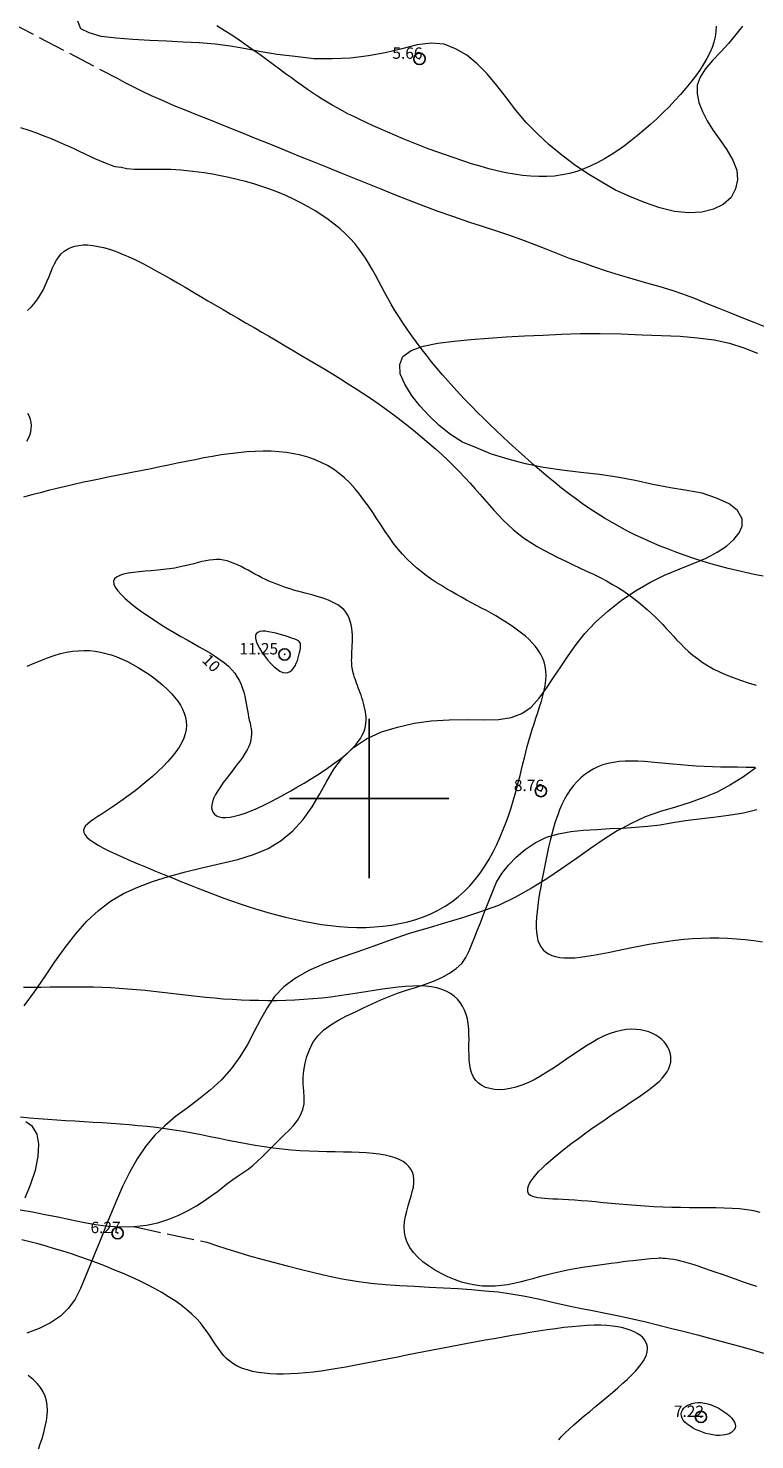
# Model space of a CAD drawing. Extents: x 308033 to 309283, y 1901168 to 1901978.
# Drawn here: x 308270 to 308334, y 1901344 to 1901468 of the extents above; entities that cross this region are included whole.
import ezdxf

# ---------------------------------------------------------------- set-up
doc = ezdxf.new("R2010")
doc.units = 0
doc.header["$MEASUREMENT"] = 0
doc.header["$PDMODE"] = 32
doc.header["$PDSIZE"] = -0.37
doc.linetypes.add('ACAD_ISO02W100', pattern=[15, 12, -3])
for name, color, linetype in [('1TODAS1K', 7, 'Continuous'), ('ARBOLES', 90, 'Continuous'), ('COTA FOTOGRAMETRICA', 10, 'Continuous'), ('CURVA INTERMEDIA', 17, 'Continuous'), ('CURVA MAESTRA', 17, 'Continuous'), ('DEPRESION INTERMEDIA', 7, 'Continuous'), ('SIMBOLO GRADICULA', 7, 'Continuous'), ('VEREDA', 7, 'Continuous')]:
    doc.layers.add(name, color=color, linetype=linetype)
doc.styles.add('WMF-Times New Roman0', font='TIMES.TTF')
doc.linetypes.add('ZIGZAG', pattern='A,0.00254,-5.08,[131,ltypeshp.shx,S=5.08,R=0,X=-5.08,Y=0],-10.16,[131,ltypeshp.shx,S=5.08,R=180,X=5.08,Y=0],-5.08', length=20.32254)

msp = doc.modelspace()

# ---------------------------------------------------------------- linework, layer by layer
at = {"layer": 'ARBOLES', "color": 3, "linetype": 'ZIGZAG', "lineweight": 9, "ltscale": 0.05}
for points in [[(308332.85, 1901467.96), (308332.27, 1901467.23), (308331.63, 1901466.44), (308330.94, 1901465.685), (308330.215, 1901464.93), (308329.57, 1901464.175), (308329.135, 1901463.47), (308328.855, 1901462.77), (308328.865, 1901462.04), (308329.02, 1901461.25), (308329.335, 1901460.435), (308329.745, 1901459.61), (308330.275, 1901458.785), (308330.88, 1901457.935), (308331.48, 1901457.07), (308331.995, 1901456.17), (308332.35, 1901455.28), (308332.425, 1901454.425), (308332.23, 1901453.64), (308331.87, 1901452.87), (308331.17, 1901452.275), (308330.31, 1901451.86), (308329.28, 1901451.6), (308328.13, 1901451.52), (308326.86, 1901451.64), (308325.57, 1901451.96), (308324.24, 1901452.44), (308322.935, 1901452.97), (308321.69, 1901453.535), (308320.48, 1901454.225), (308319.255, 1901454.955), (308318.065, 1901455.74), (308316.955, 1901456.59), (308315.85, 1901457.51), (308314.805, 1901458.47), (308313.82, 1901459.475), (308312.915, 1901460.55), (308312.075, 1901461.65), (308311.24, 1901462.725), (308310.385, 1901463.75), (308309.495, 1901464.645), (308308.585, 1901465.4), (308307.61, 1901465.965), (308306.59, 1901466.375), (308305.445, 1901466.465), (308304.215, 1901466.315), (308302.89, 1901465.955), (308301.415, 1901465.615), (308299.935, 1901465.335), (308298.345, 1901465.125), (308296.775, 1901465.085), (308295.12, 1901465.09), (308293.485, 1901465.275), (308291.91, 1901465.47), (308290.485, 1901465.705), (308289.145, 1901465.955), (308287.805, 1901466.19), (308286.455, 1901466.36), (308285.03, 1901466.48), (308283.625, 1901466.555), (308282.17, 1901466.635), (308280.69, 1901466.705), (308279.215, 1901466.775), (308277.745, 1901466.89), (308276.42, 1901467.05), (308275.35, 1901467.365), (308274.615, 1901467.73), (308274.365, 1901468.405)], [(308269.64, 1901381.77), (308270.56, 1901383.005), (308271.46, 1901384.315), (308272.34, 1901385.62), (308273.235, 1901386.88), (308274.18, 1901388.09), (308275.165, 1901389.195), (308276.175, 1901390.16), (308277.25, 1901390.98), (308278.395, 1901391.635), (308279.635, 1901392.2), (308280.935, 1901392.705), (308282.35, 1901393.15), (308283.84, 1901393.535), (308285.385, 1901393.925), (308286.925, 1901394.27), (308288.43, 1901394.645), (308289.815, 1901395.065), (308291.1, 1901395.615), (308292.27, 1901396.295), (308293.295, 1901397.165), (308294.2, 1901398.155), (308294.99, 1901399.275), (308295.665, 1901400.405), (308296.27, 1901401.53), (308296.895, 1901402.58), (308297.65, 1901403.575), (308298.61, 1901404.49), (308299.78, 1901405.255), (308301.09, 1901405.86), (308302.495, 1901406.29), (308303.95, 1901406.635), (308305.455, 1901406.84), (308307.045, 1901406.93), (308308.62, 1901406.94), (308310.12, 1901406.925), (308311.4, 1901406.955), (308312.51, 1901407.115), (308313.45, 1901407.48), (308314.255, 1901408.05), (308314.955, 1901408.82), (308315.6, 1901409.705), (308316.23, 1901410.64), (308316.86, 1901411.585), (308317.505, 1901412.555), (308318.21, 1901413.545), (308318.995, 1901414.53), (308319.915, 1901415.51), (308321, 1901416.495), (308322.19, 1901417.435), (308323.44, 1901418.265), (308324.7, 1901419.01), (308325.99, 1901419.655), (308327.285, 1901420.185), (308328.53, 1901420.665), (308329.655, 1901421.155), (308330.635, 1901421.66), (308331.445, 1901422.195), (308332.1, 1901422.775), (308332.555, 1901423.37), (308332.82, 1901423.975), (308332.815, 1901424.6), (308332.405, 1901425.34), (308331.675, 1901425.925), (308330.555, 1901426.425), (308329.31, 1901426.855), (308327.95, 1901427.085), (308326.515, 1901427.34), (308324.98, 1901427.635), (308323.405, 1901427.965), (308321.83, 1901428.26), (308320.27, 1901428.5), (308318.625, 1901428.69), (308316.96, 1901428.885), (308315.335, 1901429.135), (308313.76, 1901429.46), (308312.225, 1901429.845), (308310.775, 1901430.31), (308309.435, 1901430.85), (308308.22, 1901431.355), (308307.155, 1901432.035), (308306.165, 1901432.805), (308305.275, 1901433.655), (308304.455, 1901434.56), (308303.715, 1901435.5), (308303.135, 1901436.445), (308302.74, 1901437.36), (308302.705, 1901438.19), (308302.955, 1901438.9), (308303.695, 1901439.43), (308304.76, 1901439.81), (308306.04, 1901440.055), (308307.47, 1901440.245), (308308.94, 1901440.375), (308310.5, 1901440.51), (308312.06, 1901440.61), (308313.685, 1901440.7), (308315.305, 1901440.775), (308316.93, 1901440.865), (308318.595, 1901440.92), (308320.33, 1901440.915), (308322.17, 1901440.87), (308324.02, 1901440.8), (308325.735, 1901440.735), (308327.365, 1901440.67), (308328.905, 1901440.545), (308330.355, 1901440.365), (308331.72, 1901440.07), (308332.98, 1901439.665), (308334.17, 1901439.185)], [(308334.04, 1901402.695), (308332.945, 1901401.9), (308331.8, 1901401.195), (308330.635, 1901400.565), (308329.455, 1901400.075), (308328.25, 1901399.645), (308326.975, 1901399.25), (308325.635, 1901398.86), (308324.3, 1901398.395), (308323.055, 1901397.815), (308322.288, 1901397.398), (308321.84, 1901397.155), (308320.685, 1901396.42), (308319.495, 1901395.615), (308318.255, 1901394.71), (308316.925, 1901393.81), (308315.625, 1901392.93), (308314.28, 1901392.1), (308312.88, 1901391.315), (308311.375, 1901390.6), (308310.208, 1901390.175), (308309.81, 1901390.03), (308308.215, 1901389.505), (308306.625, 1901389.045), (308305.07, 1901388.575), (308303.53, 1901388.11), (308301.94, 1901387.565), (308300.405, 1901387.02), (308298.905, 1901386.49), (308297.45, 1901385.98), (308296.035, 1901385.45), (308294.705, 1901384.87), (308293.505, 1901384.2), (308292.49, 1901383.445), (308291.68, 1901382.57), (308291.015, 1901381.585), (308290.445, 1901380.545), (308289.885, 1901379.49), (308289.295, 1901378.355), (308288.615, 1901377.26), (308287.855, 1901376.215), (308286.995, 1901375.245), (308286.035, 1901374.375), (308285.015, 1901373.555), (308283.985, 1901372.77), (308282.97, 1901372.01), (308282.01, 1901371.215), (308281.125, 1901370.37), (308280.315, 1901369.395), (308279.58, 1901368.285), (308278.895, 1901367.09), (308278.305, 1901365.875), (308277.76, 1901364.64), (308277.235, 1901363.38), (308276.836, 1901362.394), (308276.73, 1901362.13), (308276.27, 1901360.98), (308275.835, 1901359.905), (308275.425, 1901358.885), (308275.02, 1901357.885), (308274.61, 1901356.9), (308274.115, 1901355.965), (308273.555, 1901355.16), (308272.83, 1901354.455), (308271.95, 1901353.86), (308270.97, 1901353.36), (308269.885, 1901352.97)], [(308269.74, 1901364.875), (308270.23, 1901366.1), (308270.625, 1901367.29), (308270.865, 1901368.515), (308270.94, 1901369.585), (308270.77, 1901370.46), (308270.385, 1901371.14), (308269.795, 1901371.565)]]:
    msp.add_lwpolyline(points, dxfattribs=at)
at = {"layer": 'COTA FOTOGRAMETRICA'}
for p in [(308304.43, 1901465.08, 5.66), (308292.555, 1901412.675, 11.245), (308315.12, 1901400.655, 8.76), (308277.865, 1901361.76, 6.265), (308329.2, 1901345.585, 7.22)]:
    msp.add_point(p, dxfattribs=at)
at = {"layer": 'CURVA INTERMEDIA', "color": 17, "linetype": 'Continuous', "lineweight": 9}
for points, elevation in [([(308275.935, 1901456.265), (308274.495, 1901456.94), (308274.105, 1901457.125), (308273.66, 1901457.33), (308273.165, 1901457.555), (308272.625, 1901457.79), (308272.035, 1901458.035), (308271.41, 1901458.285), (308270.755, 1901458.53), (308270.065, 1901458.765), (308269.35, 1901458.995)], 7.01), ([(308301.635, 1901444.02), (308301.35, 1901444.535), (308301.08, 1901445.045), (308300.815, 1901445.55), (308300.555, 1901446.04), (308300.285, 1901446.525), (308300.015, 1901447), (308299.725, 1901447.465), (308299.42, 1901447.925), (308299.09, 1901448.375), (308298.73, 1901448.82), (308298.335, 1901449.26), (308297.905, 1901449.69), (308297.44, 1901450.115), (308296.935, 1901450.53), (308296.405, 1901450.93), (308295.84, 1901451.325), (308295.25, 1901451.7), (308294.635, 1901452.065), (308293.995, 1901452.41), (308293.34, 1901452.74), (308292.665, 1901453.05), (308291.975, 1901453.34), (308291.27, 1901453.605), (308290.56, 1901453.85), (308289.84, 1901454.075), (308289.115, 1901454.28), (308288.385, 1901454.46), (308287.655, 1901454.63), (308286.93, 1901454.78), (308286.21, 1901454.92), (308285.495, 1901455.045), (308284.485, 1901455.175), (308283.425, 1901455.285), (308282.55, 1901455.33), (308281.68, 1901455.33), (308280.85, 1901455.33), (308280.15, 1901455.33), (308279.34, 1901455.35), (308278.685, 1901455.415), (308278.165, 1901455.505), (308277.66, 1901455.59), (308277.225, 1901455.72), (308276.81, 1901455.895), (308275.935, 1901456.265)], 7.005), ([(308269.94, 1901442.93), (308270.28, 1901443.255), (308270.585, 1901443.6), (308270.855, 1901443.965), (308271.09, 1901444.345), (308271.3, 1901444.74), (308271.49, 1901445.14), (308271.66, 1901445.54), (308271.825, 1901445.935), (308271.98, 1901446.32), (308272.14, 1901446.695), (308272.31, 1901447.045), (308272.49, 1901447.375), (308272.685, 1901447.67), (308272.91, 1901447.935), (308273.16, 1901448.16), (308273.44, 1901448.345), (308273.75, 1901448.49), (308274.085, 1901448.6), (308274.445, 1901448.67), (308274.835, 1901448.7), (308275.25, 1901448.7), (308275.69, 1901448.66), (308276.15, 1901448.58), (308276.635, 1901448.47), (308277.14, 1901448.325), (308277.67, 1901448.145), (308278.215, 1901447.93), (308278.785, 1901447.69), (308279.365, 1901447.415), (308279.965, 1901447.12), (308280.58, 1901446.8), (308281.205, 1901446.465), (308281.845, 1901446.11), (308282.49, 1901445.74), (308283.145, 1901445.365), (308283.805, 1901444.975), (308284.47, 1901444.585), (308285.14, 1901444.19), (308285.81, 1901443.795), (308286.48, 1901443.405), (308287.155, 1901443.01), (308287.83, 1901442.615), (308288.51, 1901442.22), (308289.19, 1901441.825), (308289.87, 1901441.43), (308290.555, 1901441.035), (308291.24, 1901440.635), (308291.925, 1901440.235), (308292.615, 1901439.83), (308293.31, 1901439.425), (308294, 1901439.02), (308294.695, 1901438.605), (308295.395, 1901438.19), (308296.09, 1901437.775), (308296.78, 1901437.35), (308297.475, 1901436.92), (308298.165, 1901436.49), (308298.845, 1901436.05), (308299.525, 1901435.6), (308300.2, 1901435.15), (308300.87, 1901434.69), (308301.53, 1901434.22), (308302.18, 1901433.745), (308302.82, 1901433.26), (308303.45, 1901432.77), (308304.07, 1901432.275), (308304.675, 1901431.775), (308305.265, 1901431.275), (308305.84, 1901430.77), (308306.4, 1901430.265), (308306.935, 1901429.76), (308307.455, 1901429.255), (308307.955, 1901428.75), (308308.43, 1901428.25), (308308.88, 1901427.755), (308309.315, 1901427.265), (308309.735, 1901426.785), (308310.145, 1901426.305), (308310.55, 1901425.835), (308310.96, 1901425.38), (308311.37, 1901424.93), (308311.79, 1901424.495), (308312.23, 1901424.07), (308312.685, 1901423.66), (308313.165, 1901423.265), (308313.675, 1901422.885), (308314.22, 1901422.52), (308314.79, 1901422.175), (308315.385, 1901421.84), (308315.995, 1901421.515), (308316.62, 1901421.205), (308317.25, 1901420.9), (308317.885, 1901420.6), (308318.515, 1901420.31), (308319.135, 1901420.015), (308319.745, 1901419.725), (308320.33, 1901419.435), (308320.895, 1901419.14), (308321.43, 1901418.84), (308321.935, 1901418.54), (308322.41, 1901418.23), (308322.865, 1901417.92), (308323.3, 1901417.605), (308323.71, 1901417.285), (308324.1, 1901416.965), (308324.475, 1901416.64), (308324.83, 1901416.31), (308325.175, 1901415.975), (308325.51, 1901415.64), (308325.835, 1901415.305), (308326.15, 1901414.965), (308326.465, 1901414.625), (308326.775, 1901414.28), (308327.09, 1901413.94), (308327.42, 1901413.605), (308327.755, 1901413.27), (308328.11, 1901412.94), (308328.49, 1901412.62), (308328.89, 1901412.305), (308329.32, 1901412), (308329.785, 1901411.705), (308330.29, 1901411.42), (308330.83, 1901411.15), (308331.415, 1901410.89), (308332.03, 1901410.64), (308332.675, 1901410.405), (308333.35, 1901410.175), (308334.05, 1901409.96)], 8.02), ([(308334.67, 1901419.555), (308333.895, 1901419.71), (308333.125, 1901419.875), (308332.36, 1901420.05), (308331.595, 1901420.24), (308330.835, 1901420.44), (308330.08, 1901420.655), (308329.32, 1901420.885), (308328.57, 1901421.125), (308327.82, 1901421.375), (308327.075, 1901421.645), (308326.34, 1901421.925), (308325.605, 1901422.215), (308324.88, 1901422.525), (308324.16, 1901422.845), (308323.45, 1901423.18), (308322.75, 1901423.53), (308322.06, 1901423.895), (308321.38, 1901424.275), (308320.71, 1901424.665), (308320.055, 1901425.075), (308319.41, 1901425.5), (308318.78, 1901425.935), (308318.155, 1901426.385), (308317.54, 1901426.845), (308316.935, 1901427.315), (308316.34, 1901427.79), (308315.75, 1901428.28), (308315.165, 1901428.775), (308314.585, 1901429.275), (308314.01, 1901429.78), (308313.435, 1901430.29), (308312.87, 1901430.805), (308312.305, 1901431.32), (308311.74, 1901431.845), (308311.185, 1901432.37), (308310.63, 1901432.895), (308310.085, 1901433.43), (308309.545, 1901433.97), (308309.01, 1901434.51), (308308.485, 1901435.055), (308307.965, 1901435.605), (308307.45, 1901436.165), (308306.95, 1901436.725), (308306.455, 1901437.29), (308305.97, 1901437.86), (308305.5, 1901438.43), (308305.04, 1901439.005), (308304.59, 1901439.58), (308304.16, 1901440.15), (308303.745, 1901440.72), (308303.345, 1901441.285), (308302.96, 1901441.85), (308302.6, 1901442.405), (308302.255, 1901442.95), (308301.935, 1901443.49), (308301.635, 1901444.02)], 7.005), ([(308269.885, 1901431.44), (308270.025, 1901431.705), (308270.135, 1901431.98), (308270.215, 1901432.255), (308270.265, 1901432.535), (308270.28, 1901432.81), (308270.255, 1901433.085), (308270.195, 1901433.355), (308270.1, 1901433.615), (308269.965, 1901433.865)], 8.02), ([(308307.695, 1901417.95), (308307.245, 1901418.205), (308306.8, 1901418.46), (308306.355, 1901418.73), (308305.91, 1901419.01), (308305.465, 1901419.3), (308305.025, 1901419.615), (308304.595, 1901419.945), (308304.165, 1901420.295), (308303.745, 1901420.665), (308303.335, 1901421.065), (308302.93, 1901421.495), (308302.54, 1901421.95), (308302.155, 1901422.44), (308301.785, 1901422.955), (308301.415, 1901423.49), (308301.05, 1901424.04), (308300.68, 1901424.595), (308300.31, 1901425.155), (308299.935, 1901425.71), (308299.545, 1901426.255), (308299.145, 1901426.78), (308298.73, 1901427.285), (308298.295, 1901427.76), (308297.84, 1901428.2), (308297.36, 1901428.605), (308296.855, 1901428.965), (308296.325, 1901429.285), (308295.775, 1901429.57), (308295.2, 1901429.815), (308294.61, 1901430.02), (308293.995, 1901430.195), (308293.365, 1901430.335), (308292.715, 1901430.44), (308292.05, 1901430.51), (308291.365, 1901430.555), (308290.67, 1901430.565), (308289.955, 1901430.545), (308289.23, 1901430.495), (308288.49, 1901430.425), (308287.745, 1901430.335), (308286.99, 1901430.225), (308286.225, 1901430.1), (308285.46, 1901429.96), (308284.685, 1901429.81), (308283.91, 1901429.655), (308283.135, 1901429.495), (308282.355, 1901429.33), (308281.58, 1901429.17), (308280.81, 1901429.015), (308280.045, 1901428.86), (308279.275, 1901428.71), (308278.515, 1901428.56), (308277.755, 1901428.41), (308277, 1901428.26), (308276.245, 1901428.105), (308275.495, 1901427.95), (308274.75, 1901427.79), (308274.005, 1901427.625), (308273.265, 1901427.455), (308272.525, 1901427.275), (308271.785, 1901427.09), (308271.05, 1901426.9), (308270.32, 1901426.705), (308269.59, 1901426.51)], 9.025), ([(308269.9, 1901411.63), (308270.515, 1901411.9), (308271.12, 1901412.155), (308271.705, 1901412.385), (308272.27, 1901412.585), (308272.825, 1901412.745), (308273.36, 1901412.87), (308273.885, 1901412.955), (308274.395, 1901413.005), (308274.9, 1901413.025), (308275.39, 1901413.01), (308275.875, 1901412.96), (308276.355, 1901412.88), (308276.835, 1901412.77), (308277.31, 1901412.63), (308277.785, 1901412.46), (308278.26, 1901412.265), (308278.735, 1901412.045), (308279.215, 1901411.8), (308279.685, 1901411.53), (308280.15, 1901411.245), (308280.605, 1901410.945), (308281.04, 1901410.625), (308281.46, 1901410.295), (308281.86, 1901409.955), (308282.23, 1901409.61), (308282.575, 1901409.26), (308282.88, 1901408.905), (308283.155, 1901408.555), (308283.39, 1901408.2), (308283.58, 1901407.85), (308283.735, 1901407.5), (308283.84, 1901407.145), (308283.9, 1901406.79), (308283.92, 1901406.43), (308283.89, 1901406.065), (308283.81, 1901405.695), (308283.685, 1901405.315), (308283.51, 1901404.925), (308283.28, 1901404.525), (308283, 1901404.115), (308282.665, 1901403.695), (308282.29, 1901403.26), (308281.87, 1901402.825), (308281.415, 1901402.385), (308280.935, 1901401.95), (308280.435, 1901401.515), (308279.92, 1901401.09), (308279.4, 1901400.68), (308278.88, 1901400.285), (308278.365, 1901399.91), (308277.865, 1901399.555), (308277.385, 1901399.23), (308276.93, 1901398.935), (308276.51, 1901398.665), (308276.125, 1901398.42), (308275.78, 1901398.19), (308275.485, 1901397.98), (308275.24, 1901397.78), (308275.05, 1901397.585), (308274.925, 1901397.395), (308274.865, 1901397.21), (308274.88, 1901397.02), (308274.97, 1901396.82), (308275.14, 1901396.61), (308275.395, 1901396.385), (308275.735, 1901396.15), (308276.145, 1901395.9), (308276.62, 1901395.645), (308277.155, 1901395.375), (308277.74, 1901395.095), (308278.37, 1901394.81), (308279.035, 1901394.52), (308279.73, 1901394.22), (308280.45, 1901393.92), (308281.19, 1901393.62), (308281.93, 1901393.315), (308282.68, 1901393.01), (308283.43, 1901392.705), (308284.18, 1901392.405), (308284.935, 1901392.105), (308285.69, 1901391.815), (308286.45, 1901391.525), (308287.21, 1901391.245), (308287.975, 1901390.97), (308288.74, 1901390.705), (308289.515, 1901390.45), (308290.29, 1901390.205), (308291.07, 1901389.975), (308291.855, 1901389.755), (308292.64, 1901389.555), (308293.43, 1901389.37), (308294.22, 1901389.2), (308295.015, 1901389.055), (308295.8, 1901388.925), (308296.59, 1901388.82), (308297.375, 1901388.745), (308298.155, 1901388.69), (308298.93, 1901388.66), (308299.7, 1901388.665), (308300.46, 1901388.695), (308301.21, 1901388.76), (308301.955, 1901388.86), (308302.68, 1901388.99), (308303.395, 1901389.155), (308304.095, 1901389.355), (308304.775, 1901389.59), (308305.435, 1901389.865), (308306.075, 1901390.175), (308306.685, 1901390.525), (308307.275, 1901390.915), (308307.835, 1901391.34), (308308.365, 1901391.81), (308308.86, 1901392.32), (308309.33, 1901392.87), (308309.765, 1901393.445), (308310.175, 1901394.05), (308310.55, 1901394.675), (308310.905, 1901395.315), (308311.23, 1901395.965), (308311.53, 1901396.62), (308311.805, 1901397.275), (308312.06, 1901397.925), (308312.29, 1901398.565), (308312.5, 1901399.185), (308312.685, 1901399.79), (308312.855, 1901400.375), (308313.01, 1901400.94), (308313.155, 1901401.49), (308313.285, 1901402.025), (308313.415, 1901402.55), (308313.535, 1901403.065), (308313.66, 1901403.575), (308313.78, 1901404.08), (308313.91, 1901404.575), (308314.045, 1901405.075), (308314.19, 1901405.575), (308314.345, 1901406.075), (308314.51, 1901406.575), (308314.675, 1901407.075), (308314.845, 1901407.57), (308315.005, 1901408.065), (308315.155, 1901408.55), (308315.285, 1901409.03), (308315.4, 1901409.5), (308315.49, 1901409.955), (308315.545, 1901410.4), (308315.57, 1901410.83), (308315.55, 1901411.245), (308315.495, 1901411.64), (308315.39, 1901412.02), (308315.255, 1901412.385), (308315.075, 1901412.73), (308314.87, 1901413.065), (308314.63, 1901413.385), (308314.36, 1901413.695), (308314.07, 1901413.99), (308313.755, 1901414.275), (308313.42, 1901414.55), (308313.07, 1901414.82), (308312.705, 1901415.075), (308312.33, 1901415.33), (308311.945, 1901415.575), (308311.55, 1901415.82), (308311.145, 1901416.06), (308310.735, 1901416.295), (308310.315, 1901416.53), (308309.89, 1901416.76), (308309.46, 1901416.995), (308309.02, 1901417.23), (308308.58, 1901417.465), (308308.14, 1901417.71), (308307.695, 1901417.95)], 9.025), ([(308292.955, 1901414.19), (308292.69, 1901414.275), (308292.405, 1901414.365), (308292.095, 1901414.455), (308291.78, 1901414.545), (308291.465, 1901414.615), (308291.155, 1901414.675), (308290.865, 1901414.71), (308290.6, 1901414.715), (308290.375, 1901414.685), (308290.19, 1901414.615), (308290.06, 1901414.5), (308289.99, 1901414.335), (308289.99, 1901414.115), (308290.055, 1901413.85), (308290.175, 1901413.55), (308290.34, 1901413.225), (308290.545, 1901412.885), (308290.78, 1901412.545), (308291.04, 1901412.215), (308291.315, 1901411.91), (308291.595, 1901411.63), (308291.875, 1901411.395), (308292.15, 1901411.215), (308292.405, 1901411.1), (308292.64, 1901411.055), (308292.85, 1901411.08), (308293.04, 1901411.16), (308293.205, 1901411.295), (308293.35, 1901411.465), (308293.48, 1901411.67), (308293.59, 1901411.9), (308293.685, 1901412.14), (308293.765, 1901412.385), (308293.825, 1901412.625), (308293.88, 1901412.855), (308293.92, 1901413.065), (308293.945, 1901413.24), (308293.96, 1901413.395), (308293.965, 1901413.52), (308293.945, 1901413.63), (308293.91, 1901413.72), (308293.855, 1901413.8), (308293.775, 1901413.865), (308293.67, 1901413.93), (308293.535, 1901413.99), (308293.375, 1901414.05), (308293.18, 1901414.115), (308292.955, 1901414.19)], 11.02), ([(308333.94, 1901402.735), (308333.175, 1901402.74), (308332.42, 1901402.75), (308331.675, 1901402.755), (308330.935, 1901402.77), (308330.205, 1901402.79), (308329.485, 1901402.815), (308328.775, 1901402.855), (308328.08, 1901402.905), (308327.4, 1901402.96), (308326.73, 1901403.025), (308326.08, 1901403.09), (308325.44, 1901403.15), (308324.82, 1901403.205), (308324.22, 1901403.25), (308323.635, 1901403.28), (308323.07, 1901403.29), (308322.53, 1901403.28), (308322.005, 1901403.245), (308321.505, 1901403.18), (308321.025, 1901403.08), (308320.57, 1901402.95), (308320.14, 1901402.785), (308319.725, 1901402.585), (308319.335, 1901402.36), (308318.97, 1901402.1), (308318.62, 1901401.81), (308318.295, 1901401.495), (308317.99, 1901401.145), (308317.705, 1901400.77), (308317.44, 1901400.365), (308317.19, 1901399.93), (308316.965, 1901399.475), (308316.755, 1901398.99), (308316.565, 1901398.485), (308316.385, 1901397.96), (308316.22, 1901397.42), (308316.065, 1901396.865), (308315.925, 1901396.3), (308315.79, 1901395.725), (308315.665, 1901395.145), (308315.545, 1901394.56), (308315.43, 1901393.97), (308315.315, 1901393.385), (308315.205, 1901392.805), (308315.1, 1901392.23), (308315, 1901391.67), (308314.915, 1901391.115), (308314.835, 1901390.58), (308314.775, 1901390.06), (308314.73, 1901389.565), (308314.705, 1901389.095), (308314.705, 1901388.65), (308314.725, 1901388.235), (308314.78, 1901387.85), (308314.86, 1901387.505), (308314.98, 1901387.195), (308315.13, 1901386.92), (308315.315, 1901386.685), (308315.535, 1901386.485), (308315.79, 1901386.32), (308316.085, 1901386.19), (308316.41, 1901386.09), (308316.775, 1901386.02), (308317.175, 1901385.985), (308317.615, 1901385.975), (308318.095, 1901385.995), (308318.61, 1901386.04), (308319.165, 1901386.115), (308319.755, 1901386.21), (308320.38, 1901386.325), (308321.03, 1901386.455), (308321.71, 1901386.595), (308322.41, 1901386.74), (308323.13, 1901386.885), (308323.87, 1901387.035), (308324.62, 1901387.175), (308325.38, 1901387.31), (308326.145, 1901387.43), (308326.92, 1901387.53), (308327.69, 1901387.61), (308328.46, 1901387.675), (308329.235, 1901387.715), (308330.005, 1901387.73), (308330.775, 1901387.73), (308331.545, 1901387.705), (308332.315, 1901387.66), (308333.08, 1901387.595), (308333.845, 1901387.505), (308334.605, 1901387.395)], 9.025), ([(308322.005, 1901364.31), (308321.285, 1901364.375), (308320.59, 1901364.44), (308319.915, 1901364.505), (308319.275, 1901364.56), (308318.665, 1901364.615), (308318.09, 1901364.655), (308317.55, 1901364.69), (308317.055, 1901364.72), (308316.595, 1901364.74), (308316.17, 1901364.76), (308315.785, 1901364.78), (308315.44, 1901364.805), (308315.13, 1901364.83), (308314.855, 1901364.87), (308314.62, 1901364.915), (308314.42, 1901364.975), (308314.255, 1901365.05), (308314.125, 1901365.14), (308314.035, 1901365.255), (308313.975, 1901365.385), (308313.955, 1901365.54), (308313.975, 1901365.715), (308314.03, 1901365.91), (308314.125, 1901366.12), (308314.26, 1901366.355), (308314.44, 1901366.61), (308314.655, 1901366.88), (308314.915, 1901367.175), (308315.22, 1901367.485), (308315.57, 1901367.815), (308315.96, 1901368.165), (308316.39, 1901368.53), (308316.86, 1901368.91), (308317.35, 1901369.3), (308317.87, 1901369.695), (308318.41, 1901370.095), (308318.96, 1901370.5), (308319.52, 1901370.9), (308320.08, 1901371.295), (308320.64, 1901371.68), (308321.19, 1901372.06), (308321.73, 1901372.42), (308322.255, 1901372.77), (308322.755, 1901373.1), (308323.235, 1901373.42), (308323.695, 1901373.725), (308324.125, 1901374.02), (308324.525, 1901374.31), (308324.895, 1901374.59), (308325.235, 1901374.87), (308325.54, 1901375.14), (308325.81, 1901375.415), (308326.035, 1901375.685), (308326.225, 1901375.96), (308326.37, 1901376.24), (308326.475, 1901376.515), (308326.54, 1901376.795), (308326.565, 1901377.07), (308326.55, 1901377.345), (308326.5, 1901377.615), (308326.415, 1901377.875), (308326.295, 1901378.125), (308326.14, 1901378.365), (308325.96, 1901378.59), (308325.745, 1901378.805), (308325.5, 1901379), (308325.23, 1901379.175), (308324.93, 1901379.33), (308324.605, 1901379.465), (308324.255, 1901379.57), (308323.885, 1901379.645), (308323.485, 1901379.69), (308323.07, 1901379.695), (308322.63, 1901379.665), (308322.17, 1901379.595), (308321.695, 1901379.48), (308321.2, 1901379.32), (308320.69, 1901379.11), (308320.16, 1901378.85), (308319.62, 1901378.545), (308319.07, 1901378.205), (308318.51, 1901377.84), (308317.94, 1901377.455), (308317.37, 1901377.065), (308316.795, 1901376.67), (308316.22, 1901376.285), (308315.65, 1901375.915), (308315.085, 1901375.57), (308314.525, 1901375.26), (308313.97, 1901374.99), (308313.43, 1901374.77), (308312.905, 1901374.6), (308312.4, 1901374.48), (308311.915, 1901374.405), (308311.45, 1901374.38), (308311.02, 1901374.405), (308310.615, 1901374.475), (308310.245, 1901374.585), (308309.915, 1901374.745), (308309.625, 1901374.945), (308309.38, 1901375.195), (308309.18, 1901375.48), (308309.03, 1901375.81), (308308.92, 1901376.175), (308308.85, 1901376.57), (308308.81, 1901376.99), (308308.79, 1901377.43), (308308.785, 1901377.885), (308308.785, 1901378.35), (308308.79, 1901378.815), (308308.78, 1901379.28), (308308.765, 1901379.74), (308308.72, 1901380.18), (308308.65, 1901380.605), (308308.545, 1901381.005), (308308.405, 1901381.38), (308308.23, 1901381.73), (308308.015, 1901382.05), (308307.765, 1901382.34), (308307.475, 1901382.605), (308307.15, 1901382.835), (308306.79, 1901383.035), (308306.39, 1901383.2), (308305.95, 1901383.33), (308305.475, 1901383.43), (308304.96, 1901383.485), (308304.405, 1901383.51), (308303.815, 1901383.5), (308303.195, 1901383.46), (308302.545, 1901383.395), (308301.865, 1901383.315), (308301.165, 1901383.215), (308300.445, 1901383.105), (308299.7, 1901382.985), (308298.945, 1901382.865), (308298.18, 1901382.745), (308297.405, 1901382.635), (308296.62, 1901382.53), (308295.835, 1901382.445), (308295.05, 1901382.37), (308294.26, 1901382.31), (308293.465, 1901382.265), (308292.675, 1901382.23), (308291.885, 1901382.21), (308291.09, 1901382.205), (308290.3, 1901382.215), (308289.51, 1901382.23), (308288.725, 1901382.26), (308287.94, 1901382.305), (308287.16, 1901382.355), (308286.385, 1901382.42), (308285.615, 1901382.495), (308284.845, 1901382.575), (308284.075, 1901382.66), (308283.315, 1901382.75), (308282.55, 1901382.84), (308281.79, 1901382.925), (308281.035, 1901383.01), (308280.275, 1901383.095), (308279.52, 1901383.17), (308278.765, 1901383.235), (308278.01, 1901383.29), (308277.255, 1901383.335), (308276.5, 1901383.365), (308275.74, 1901383.39), (308274.98, 1901383.4), (308274.22, 1901383.41), (308273.46, 1901383.41), (308272.69, 1901383.405), (308271.92, 1901383.395), (308271.15, 1901383.385), (308270.37, 1901383.375), (308269.59, 1901383.365)], 8.02), ([(308324.775, 1901359.5), (308323.25, 1901359.325), (308322.835, 1901359.28), (308322.365, 1901359.225), (308321.85, 1901359.16), (308321.29, 1901359.09), (308320.695, 1901359.015), (308320.075, 1901358.925), (308319.43, 1901358.83), (308318.78, 1901358.725), (308318.115, 1901358.61), (308317.46, 1901358.49), (308316.81, 1901358.355), (308316.175, 1901358.215), (308315.565, 1901358.065), (308314.97, 1901357.91), (308314.395, 1901357.75), (308313.83, 1901357.6), (308313.275, 1901357.46), (308312.73, 1901357.335), (308312.18, 1901357.225), (308311.635, 1901357.145), (308311.08, 1901357.095), (308310.52, 1901357.08), (308309.95, 1901357.105), (308309.36, 1901357.175), (308308.755, 1901357.295), (308308.14, 1901357.46), (308307.525, 1901357.67), (308306.915, 1901357.915), (308306.325, 1901358.2), (308305.755, 1901358.52), (308305.22, 1901358.87), (308304.725, 1901359.245), (308304.285, 1901359.64), (308303.9, 1901360.055), (308303.585, 1901360.49), (308303.345, 1901360.935), (308303.19, 1901361.39), (308303.11, 1901361.85), (308303.09, 1901362.315), (308303.125, 1901362.78), (308303.2, 1901363.24), (308303.305, 1901363.7), (308303.43, 1901364.15), (308303.56, 1901364.585), (308303.69, 1901365.01), (308303.8, 1901365.42), (308303.89, 1901365.81), (308303.94, 1901366.175), (308303.945, 1901366.515), (308303.905, 1901366.83), (308303.815, 1901367.125), (308303.675, 1901367.39), (308303.49, 1901367.635), (308303.26, 1901367.855), (308302.98, 1901368.055), (308302.655, 1901368.23), (308302.285, 1901368.38), (308301.865, 1901368.51), (308301.405, 1901368.62), (308300.895, 1901368.705), (308300.34, 1901368.77), (308299.745, 1901368.82), (308299.11, 1901368.855), (308298.44, 1901368.88), (308297.745, 1901368.895), (308297.02, 1901368.91), (308296.275, 1901368.925), (308295.51, 1901368.945), (308294.73, 1901368.975), (308293.94, 1901369.01), (308293.145, 1901369.065), (308292.35, 1901369.14), (308291.55, 1901369.23), (308290.755, 1901369.345), (308289.96, 1901369.475), (308289.17, 1901369.615), (308288.375, 1901369.765), (308287.585, 1901369.925), (308286.79, 1901370.085), (308286, 1901370.245), (308285.21, 1901370.4), (308284.42, 1901370.555), (308283.63, 1901370.695), (308282.84, 1901370.825), (308282.05, 1901370.945), (308281.255, 1901371.045), (308280.465, 1901371.135), (308279.675, 1901371.215), (308278.88, 1901371.285), (308278.09, 1901371.345), (308277.295, 1901371.4), (308276.5, 1901371.455), (308275.705, 1901371.5), (308274.91, 1901371.55), (308274.11, 1901371.6), (308273.315, 1901371.65), (308272.515, 1901371.705), (308271.715, 1901371.76), (308270.915, 1901371.82), (308270.11, 1901371.885), (308269.31, 1901371.955)], 7.005), ([(308334.41, 1901363.59), (308333.85, 1901363.72), (308333.25, 1901363.815), (308332.605, 1901363.89), (308331.935, 1901363.935), (308331.23, 1901363.97), (308330.5, 1901363.985), (308329.75, 1901363.995), (308328.985, 1901363.995), (308328.205, 1901364), (308327.42, 1901364.005), (308326.63, 1901364.02), (308325.84, 1901364.05), (308325.055, 1901364.085), (308324.275, 1901364.135), (308323.505, 1901364.19), (308322.75, 1901364.25), (308322.005, 1901364.31)], 8.02), ([(308316.69, 1901343.575), (308316.94, 1901343.865), (308317.25, 1901344.185), (308317.61, 1901344.525), (308318.015, 1901344.89), (308318.455, 1901345.275), (308318.925, 1901345.675), (308319.415, 1901346.08), (308319.92, 1901346.5), (308320.425, 1901346.92), (308320.93, 1901347.335), (308321.42, 1901347.75), (308321.895, 1901348.155), (308322.335, 1901348.55), (308322.745, 1901348.925), (308323.11, 1901349.28), (308323.43, 1901349.62), (308323.705, 1901349.94), (308323.94, 1901350.245), (308324.135, 1901350.53), (308324.285, 1901350.8), (308324.395, 1901351.06), (308324.465, 1901351.305), (308324.495, 1901351.54), (308324.49, 1901351.76), (308324.44, 1901351.975), (308324.355, 1901352.18), (308324.235, 1901352.375), (308324.075, 1901352.565), (308323.88, 1901352.74), (308323.645, 1901352.905), (308323.375, 1901353.06), (308323.06, 1901353.2), (308322.715, 1901353.32), (308322.325, 1901353.425), (308321.9, 1901353.515), (308321.43, 1901353.58), (308320.925, 1901353.625), (308320.385, 1901353.65), (308319.8, 1901353.65), (308319.18, 1901353.63), (308318.525, 1901353.585), (308317.845, 1901353.525), (308317.14, 1901353.45), (308316.41, 1901353.355), (308315.665, 1901353.255), (308314.9, 1901353.14), (308314.13, 1901353.015), (308313.35, 1901352.885), (308312.565, 1901352.75), (308311.78, 1901352.61), (308311, 1901352.475), (308310.22, 1901352.33), (308309.445, 1901352.19), (308308.67, 1901352.045), (308307.895, 1901351.905), (308307.125, 1901351.76), (308306.355, 1901351.61), (308305.585, 1901351.465), (308304.815, 1901351.315), (308304.045, 1901351.165), (308303.28, 1901351.01), (308302.51, 1901350.86), (308301.74, 1901350.705), (308300.97, 1901350.55), (308300.205, 1901350.4), (308299.44, 1901350.25), (308298.685, 1901350.11), (308297.94, 1901349.975), (308297.2, 1901349.85), (308296.475, 1901349.73), (308295.765, 1901349.63), (308295.065, 1901349.54), (308294.385, 1901349.465), (308293.725, 1901349.41), (308293.085, 1901349.375), (308292.465, 1901349.355), (308291.87, 1901349.36), (308291.3, 1901349.385), (308290.755, 1901349.435), (308290.235, 1901349.505), (308289.745, 1901349.6), (308289.285, 1901349.72), (308288.85, 1901349.865), (308288.45, 1901350.04), (308288.085, 1901350.235), (308287.755, 1901350.465), (308287.455, 1901350.72), (308287.185, 1901351), (308286.935, 1901351.305), (308286.7, 1901351.625), (308286.465, 1901351.97), (308286.235, 1901352.325), (308285.995, 1901352.695), (308285.74, 1901353.075), (308285.46, 1901353.465), (308285.15, 1901353.855), (308284.8, 1901354.245), (308284.405, 1901354.64), (308283.965, 1901355.025), (308283.47, 1901355.41), (308282.935, 1901355.79), (308282.355, 1901356.16), (308281.745, 1901356.525), (308281.1, 1901356.885), (308280.425, 1901357.235), (308279.73, 1901357.58), (308279.015, 1901357.91), (308278.285, 1901358.235), (308277.545, 1901358.545), (308276.795, 1901358.845), (308276.045, 1901359.135), (308275.295, 1901359.41), (308274.545, 1901359.675), (308273.795, 1901359.925), (308273.05, 1901360.165), (308272.31, 1901360.39), (308271.58, 1901360.605), (308270.86, 1901360.805), (308270.145, 1901360.995), (308269.445, 1901361.165)], 6.005), ([(308334.13, 1901357.06), (308333.485, 1901357.275), (308332.855, 1901357.49), (308332.245, 1901357.705), (308331.655, 1901357.91), (308331.085, 1901358.11), (308330.54, 1901358.305), (308330.015, 1901358.485), (308329.515, 1901358.66), (308329.045, 1901358.815), (308328.595, 1901358.96), (308328.18, 1901359.09), (308327.79, 1901359.2), (308327.43, 1901359.295), (308327.1, 1901359.37), (308326.8, 1901359.43), (308326.525, 1901359.475), (308326.28, 1901359.505), (308326.055, 1901359.53), (308325.855, 1901359.54), (308325.675, 1901359.545), (308325.515, 1901359.545), (308325.38, 1901359.54), (308324.775, 1901359.5)], 7.005), ([(308330.55, 1901343.97), (308330.255, 1901344.005), (308329.95, 1901344.065), (308329.64, 1901344.145), (308329.33, 1901344.245), (308329.03, 1901344.36), (308328.735, 1901344.495), (308328.465, 1901344.64), (308328.21, 1901344.795), (308327.99, 1901344.96), (308327.795, 1901345.135), (308327.645, 1901345.31), (308327.535, 1901345.49), (308327.48, 1901345.67), (308327.465, 1901345.845), (308327.495, 1901346.015), (308327.565, 1901346.18), (308327.67, 1901346.335), (308327.815, 1901346.47), (308327.985, 1901346.595), (308328.185, 1901346.695), (308328.415, 1901346.775), (308328.66, 1901346.825), (308328.925, 1901346.85), (308329.21, 1901346.845), (308329.505, 1901346.805), (308329.805, 1901346.735), (308330.11, 1901346.64), (308330.41, 1901346.52), (308330.705, 1901346.38), (308330.99, 1901346.22), (308331.255, 1901346.05), (308331.5, 1901345.87), (308331.715, 1901345.685), (308331.905, 1901345.495), (308332.05, 1901345.31), (308332.155, 1901345.125), (308332.22, 1901344.95), (308332.235, 1901344.785), (308332.21, 1901344.63), (308332.145, 1901344.485), (308332.045, 1901344.355), (308331.915, 1901344.245), (308331.75, 1901344.145), (308331.555, 1901344.07), (308331.335, 1901344.01), (308331.095, 1901343.975), (308330.83, 1901343.96), (308330.55, 1901343.97)], 7.005)]:
    msp.add_lwpolyline(points, dxfattribs=dict(at, elevation=elevation))
at = {"layer": 'CURVA MAESTRA', "color": 17, "linetype": 'Continuous', "lineweight": 13}
for points, elevation in [([(308298.49, 1901412.95), (308298.505, 1901413.205), (308298.515, 1901413.48), (308298.525, 1901413.765), (308298.53, 1901414.065), (308298.525, 1901414.375), (308298.505, 1901414.685), (308298.47, 1901414.995), (308298.415, 1901415.295), (308298.34, 1901415.595), (308298.24, 1901415.875), (308298.115, 1901416.145), (308297.955, 1901416.39), (308297.765, 1901416.615), (308297.54, 1901416.82), (308297.295, 1901417), (308297.02, 1901417.165), (308296.725, 1901417.31), (308296.415, 1901417.445), (308296.09, 1901417.565), (308295.755, 1901417.68), (308295.415, 1901417.785), (308295.07, 1901417.88), (308294.72, 1901417.975), (308294.375, 1901418.065), (308294.035, 1901418.16), (308293.705, 1901418.255), (308293.375, 1901418.345), (308293.05, 1901418.445), (308292.73, 1901418.545), (308292.415, 1901418.65), (308292.1, 1901418.76), (308291.79, 1901418.88), (308291.48, 1901419), (308291.17, 1901419.135), (308290.865, 1901419.27), (308290.56, 1901419.42), (308290.255, 1901419.58), (308289.95, 1901419.745), (308289.645, 1901419.915), (308289.34, 1901420.085), (308289.03, 1901420.25), (308288.725, 1901420.405), (308288.42, 1901420.555), (308288.115, 1901420.69), (308287.81, 1901420.805), (308287.505, 1901420.9), (308287.195, 1901420.97), (308286.89, 1901421.015), (308286.58, 1901421.025), (308286.27, 1901421.01), (308285.955, 1901420.975), (308285.63, 1901420.915), (308285.295, 1901420.84), (308284.945, 1901420.755), (308284.58, 1901420.66), (308284.195, 1901420.565), (308283.79, 1901420.465), (308283.36, 1901420.37), (308282.905, 1901420.28), (308282.42, 1901420.205), (308281.9, 1901420.14), (308281.365, 1901420.09), (308280.825, 1901420.04), (308280.28, 1901419.995), (308279.76, 1901419.945), (308279.26, 1901419.885), (308278.8, 1901419.815), (308278.395, 1901419.725), (308278.05, 1901419.615), (308277.78, 1901419.48), (308277.6, 1901419.315), (308277.515, 1901419.11), (308277.54, 1901418.865), (308277.66, 1901418.59), (308277.875, 1901418.28), (308278.17, 1901417.945), (308278.54, 1901417.59), (308278.965, 1901417.22), (308279.445, 1901416.84), (308279.965, 1901416.45), (308280.52, 1901416.06), (308281.095, 1901415.68), (308281.68, 1901415.3), (308282.27, 1901414.94), (308282.855, 1901414.595), (308283.43, 1901414.265), (308283.985, 1901413.955), (308284.53, 1901413.65), (308285.055, 1901413.355), (308285.555, 1901413.065), (308286.03, 1901412.785), (308286.475, 1901412.5), (308286.89, 1901412.215), (308287.27, 1901411.925), (308287.615, 1901411.63), (308287.915, 1901411.33), (308288.175, 1901411.015), (308288.395, 1901410.69), (308288.58, 1901410.36), (308288.735, 1901410.025), (308288.86, 1901409.69), (308288.965, 1901409.35), (308289.05, 1901409.015), (308289.12, 1901408.685), (308289.18, 1901408.36), (308289.235, 1901408.045), (308289.285, 1901407.74), (308289.34, 1901407.45), (308289.395, 1901407.17), (308289.455, 1901406.905), (308289.515, 1901406.65), (308289.565, 1901406.405), (308289.61, 1901406.155), (308289.635, 1901405.91), (308289.645, 1901405.665), (308289.63, 1901405.41), (308289.585, 1901405.15), (308289.515, 1901404.875), (308289.405, 1901404.585), (308289.255, 1901404.28), (308289.065, 1901403.955), (308288.84, 1901403.615), (308288.585, 1901403.255), (308288.31, 1901402.89), (308288.025, 1901402.52), (308287.735, 1901402.14), (308287.445, 1901401.765), (308287.165, 1901401.395), (308286.905, 1901401.03), (308286.675, 1901400.68), (308286.475, 1901400.34), (308286.315, 1901400.015), (308286.21, 1901399.715), (308286.15, 1901399.44), (308286.14, 1901399.19), (308286.175, 1901398.965), (308286.26, 1901398.775), (308286.395, 1901398.615), (308286.575, 1901398.485), (308286.8, 1901398.395), (308287.075, 1901398.34), (308287.39, 1901398.33), (308287.755, 1901398.36), (308288.16, 1901398.435), (308288.615, 1901398.56), (308289.1, 1901398.725), (308289.625, 1901398.925), (308290.175, 1901399.16), (308290.745, 1901399.425), (308291.33, 1901399.715), (308291.92, 1901400.02), (308292.52, 1901400.345), (308293.115, 1901400.68), (308293.7, 1901401.015), (308294.275, 1901401.36), (308294.83, 1901401.695), (308295.355, 1901402.03), (308295.86, 1901402.35), (308296.335, 1901402.67), (308296.78, 1901402.98), (308297.195, 1901403.285), (308297.585, 1901403.585), (308297.94, 1901403.88), (308298.265, 1901404.17), (308298.56, 1901404.455), (308298.82, 1901404.735), (308299.045, 1901405.015), (308299.24, 1901405.285), (308299.395, 1901405.56), (308299.52, 1901405.83), (308299.615, 1901406.095), (308299.68, 1901406.36), (308299.72, 1901406.62), (308299.735, 1901406.88), (308299.735, 1901407.135), (308299.715, 1901407.39), (308299.68, 1901407.64), (308299.63, 1901407.89), (308299.57, 1901408.13), (308299.505, 1901408.375), (308299.435, 1901408.615), (308299.36, 1901408.85), (308299.285, 1901409.08), (308299.205, 1901409.305), (308299.125, 1901409.525), (308299.045, 1901409.74), (308298.97, 1901409.95), (308298.895, 1901410.155), (308298.825, 1901410.35), (308298.755, 1901410.535), (308298.695, 1901410.715), (308298.64, 1901410.885), (308298.595, 1901411.045), (308298.56, 1901411.2), (308298.525, 1901411.35), (308298.505, 1901411.495), (308298.485, 1901411.645), (308298.47, 1901411.8), (308298.465, 1901411.96), (308298.46, 1901412.13), (308298.465, 1901412.31), (308298.47, 1901412.505), (308298.475, 1901412.72), (308298.49, 1901412.95)], 10.005), ([(308269.895, 1901340.015), (308270.145, 1901340.655), (308270.39, 1901341.29), (308270.62, 1901341.92), (308270.835, 1901342.53), (308271.03, 1901343.125), (308271.21, 1901343.69), (308271.37, 1901344.23), (308271.5, 1901344.74), (308271.6, 1901345.235), (308271.665, 1901345.705), (308271.69, 1901346.155), (308271.675, 1901346.585), (308271.61, 1901347), (308271.49, 1901347.405), (308271.32, 1901347.79), (308271.085, 1901348.165), (308270.785, 1901348.525), (308270.42, 1901348.88), (308269.99, 1901349.225)], 5.01)]:
    msp.add_lwpolyline(points, dxfattribs=dict(at, elevation=elevation))
at = {"layer": 'DEPRESION INTERMEDIA', "color": 17, "linetype": 'Continuous', "lineweight": 9, "elevation": 6.005}
for points in [[(308293.655, 1901463.035), (308293.165, 1901463.395), (308292.65, 1901463.77), (308292.115, 1901464.165), (308291.565, 1901464.575), (308290.995, 1901464.995), (308290.405, 1901465.425), (308289.8, 1901465.855), (308289.185, 1901466.29), (308288.555, 1901466.72), (308287.91, 1901467.15), (308287.255, 1901467.57), (308286.59, 1901467.98)], [(308330.54, 1901467.94), (308330.52, 1901467.485), (308330.455, 1901467.02), (308330.34, 1901466.555), (308330.18, 1901466.08), (308329.975, 1901465.6), (308329.725, 1901465.105), (308329.43, 1901464.6), (308329.095, 1901464.085), (308328.72, 1901463.56), (308328.31, 1901463.025), (308327.87, 1901462.485), (308327.4, 1901461.945), (308326.905, 1901461.405), (308326.39, 1901460.865), (308325.855, 1901460.335), (308325.31, 1901459.81), (308324.75, 1901459.3), (308324.18, 1901458.805), (308323.61, 1901458.325), (308323.04, 1901457.87), (308322.465, 1901457.43), (308321.885, 1901457.02), (308321.305, 1901456.635), (308320.715, 1901456.275), (308320.12, 1901455.95), (308319.515, 1901455.66), (308318.905, 1901455.4), (308318.28, 1901455.18), (308317.64, 1901455), (308316.99, 1901454.865), (308316.325, 1901454.77), (308315.64, 1901454.72), (308314.945, 1901454.715), (308314.23, 1901454.75), (308313.51, 1901454.82), (308312.775, 1901454.925), (308312.03, 1901455.06), (308311.28, 1901455.225), (308310.525, 1901455.415), (308309.765, 1901455.625), (308309, 1901455.855), (308308.235, 1901456.1), (308307.47, 1901456.355), (308306.705, 1901456.62), (308305.945, 1901456.895), (308305.195, 1901457.175), (308304.45, 1901457.46), (308303.72, 1901457.75), (308303.005, 1901458.04), (308302.305, 1901458.33), (308301.63, 1901458.62), (308300.975, 1901458.91), (308300.345, 1901459.19), (308299.745, 1901459.465), (308299.175, 1901459.735), (308298.64, 1901460), (308298.135, 1901460.25), (308297.655, 1901460.505), (308297.19, 1901460.755), (308296.745, 1901461.005), (308296.31, 1901461.26), (308295.88, 1901461.525), (308295.45, 1901461.795), (308295.02, 1901462.08), (308294.58, 1901462.38), (308294.125, 1901462.7), (308293.655, 1901463.035)]]:
    msp.add_lwpolyline(points, dxfattribs=at)
at = {"layer": 'SIMBOLO GRADICULA', "color": 5}
for points in [[(308300, 1901393), (308300, 1901400), (308300, 1901407)], [(308293, 1901400), (308300, 1901400), (308307, 1901400)]]:
    msp.add_lwpolyline(points, dxfattribs=at)
at = {"layer": 'VEREDA', "linetype": 'ACAD_ISO02W100', "lineweight": 0, "ltscale": 0.2, "elevation": 5.01}
for points in [[(308265.648, 1901469.739), (308277.885, 1901463.335), (308278.51, 1901463), (308279.21, 1901462.635), (308279.97, 1901462.26), (308280.82, 1901461.85), (308281.77, 1901461.435), (308282.805, 1901460.985), (308283.88, 1901460.55), (308285, 1901460.1), (308286.15, 1901459.64), (308287.355, 1901459.155), (308288.61, 1901458.65), (308289.96, 1901458.105), (308291.315, 1901457.56), (308292.66, 1901457), (308293.94, 1901456.485), (308295.12, 1901456.015), (308296.31, 1901455.535), (308297.505, 1901455.055), (308298.685, 1901454.58), (308299.86, 1901454.105), (308301.025, 1901453.635), (308302.22, 1901453.155), (308303.44, 1901452.665), (308304.725, 1901452.165), (308306.055, 1901451.68), (308307.43, 1901451.195), (308308.74, 1901450.75), (308309.96, 1901450.345), (308311.13, 1901449.975), (308312.265, 1901449.605), (308313.405, 1901449.195), (308314.485, 1901448.78), (308315.555, 1901448.365), (308316.57, 1901447.955), (308317.61, 1901447.555), (308318.675, 1901447.175), (308319.745, 1901446.815), (308320.845, 1901446.44), (308322, 1901446.075), (308323.21, 1901445.725), (308324.41, 1901445.375), (308325.575, 1901445.045), (308326.65, 1901444.73), (308327.67, 1901444.37), (308328.68, 1901443.98), (308329.73, 1901443.56), (308330.765, 1901443.155), (308331.8, 1901442.74), (308332.805, 1901442.335), (308333.865, 1901441.91), (308335.015, 1901441.45)], [(308279.3, 1901362.336), (308280.4, 1901362.465), (308281.415, 1901362.68), (308282.365, 1901362.99), (308283.255, 1901363.345), (308284.07, 1901363.74), (308284.805, 1901364.175), (308285.485, 1901364.61), (308286.105, 1901365.055), (308286.665, 1901365.435), (308287.14, 1901365.82), (308287.57, 1901366.17), (308288.015, 1901366.48), (308288.46, 1901366.79), (308288.915, 1901367.085), (308289.345, 1901367.4), (308289.765, 1901367.72), (308290.18, 1901368.08), (308290.565, 1901368.45), (308290.94, 1901368.835), (308291.33, 1901369.22), (308291.72, 1901369.605), (308292.12, 1901370), (308292.535, 1901370.41), (308292.955, 1901370.815), (308293.34, 1901371.235), (308293.7, 1901371.665), (308293.97, 1901372.13), (308294.175, 1901372.64), (308294.29, 1901373.135), (308294.295, 1901373.69), (308294.24, 1901374.27), (308294.195, 1901374.865), (308294.2, 1901375.47), (308294.245, 1901376.08), (308294.36, 1901376.705), (308294.53, 1901377.3), (308294.755, 1901377.9), (308295.04, 1901378.53), (308295.48, 1901379.115), (308296.015, 1901379.64), (308296.635, 1901380.085), (308297.29, 1901380.5), (308297.995, 1901380.87), (308298.745, 1901381.215), (308299.515, 1901381.58), (308300.27, 1901381.935), (308301.015, 1901382.28), (308301.75, 1901382.59), (308302.5, 1901382.865), (308303.28, 1901383.125), (308304.07, 1901383.365), (308304.87, 1901383.635), (308305.65, 1901383.93), (308306.39, 1901384.255), (308307.085, 1901384.635), (308307.67, 1901385.045), (308308.155, 1901385.49), (308308.515, 1901386.005), (308308.795, 1901386.585), (308309.045, 1901387.195), (308309.295, 1901387.82), (308309.545, 1901388.445), (308309.79, 1901389.055), (308310.02, 1901389.71), (308310.208, 1901390.175), (308310.295, 1901390.39), (308310.585, 1901391.105), (308310.88, 1901391.845), (308311.205, 1901392.645), (308311.67, 1901393.39), (308312.255, 1901394.135), (308312.945, 1901394.835), (308313.72, 1901395.505), (308314.625, 1901396.105), (308315.61, 1901396.585), (308316.65, 1901396.895), (308317.74, 1901397.085), (308318.87, 1901397.205), (308320.05, 1901397.285), (308321.19, 1901397.35), (308322.288, 1901397.398), (308322.325, 1901397.4), (308323.42, 1901397.465), (308324.525, 1901397.565), (308325.605, 1901397.685), (308326.73, 1901397.875), (308327.855, 1901398.065), (308329.045, 1901398.215), (308330.32, 1901398.36), (308331.635, 1901398.52), (308332.94, 1901398.74), (308334.125, 1901399.04)], [(308269.293, 1901363.805), (308270.385, 1901363.62), (308271.5, 1901363.41), (308272.615, 1901363.195), (308273.685, 1901362.965), (308274.79, 1901362.725), (308275.91, 1901362.53), (308276.836, 1901362.394), (308277.03, 1901362.365), (308278.185, 1901362.305), (308279.295, 1901362.335), (308279.3, 1901362.336)], [(308279.3, 1901362.336), (308285.705, 1901360.955), (308286.555, 1901360.665), (308287.465, 1901360.365), (308288.43, 1901360.08), (308289.475, 1901359.775), (308290.57, 1901359.47), (308291.67, 1901359.18), (308292.785, 1901358.885), (308293.935, 1901358.59), (308295.13, 1901358.295), (308296.35, 1901358.005), (308297.62, 1901357.75), (308298.895, 1901357.525), (308300.16, 1901357.35), (308301.43, 1901357.23), (308302.705, 1901357.155), (308303.995, 1901357.095), (308305.27, 1901357.02), (308306.555, 1901356.94), (308307.815, 1901356.875), (308308.995, 1901356.79), (308310.19, 1901356.695), (308311.35, 1901356.585), (308312.5, 1901356.425), (308313.72, 1901356.225), (308315.01, 1901355.94), (308316.265, 1901355.655), (308317.44, 1901355.385), (308318.535, 1901355.165), (308319.645, 1901354.94), (308320.795, 1901354.73), (308321.975, 1901354.475), (308323.19, 1901354.22), (308324.355, 1901353.955), (308325.5, 1901353.665), (308326.635, 1901353.375), (308327.76, 1901353.095), (308328.905, 1901352.8), (308330.085, 1901352.495), (308331.275, 1901352.17), (308332.475, 1901351.835), (308333.635, 1901351.525), (308334.72, 1901351.205)]]:
    msp.add_lwpolyline(points, dxfattribs=at)

# ---------------------------------------------------------------- texts
at = {"layer": '1TODAS1K', "style": 'WMF-Times New Roman0'}
for s, p in [('5.66', (308302.045, 1901465.08)), ('11.25', (308288.58, 1901412.675)), ('8.76', (308312.735, 1901400.655)), ('6.27', (308275.48, 1901361.76)), ('7.22', (308326.815, 1901345.585))]:
    msp.add_text(s, height=1, dxfattribs=at).set_placement(p)
msp.add_text('10', height=1, rotation=314.545, dxfattribs=at).set_placement((308285.22, 1901412.102))

doc.saveas('drawing.dxf')
